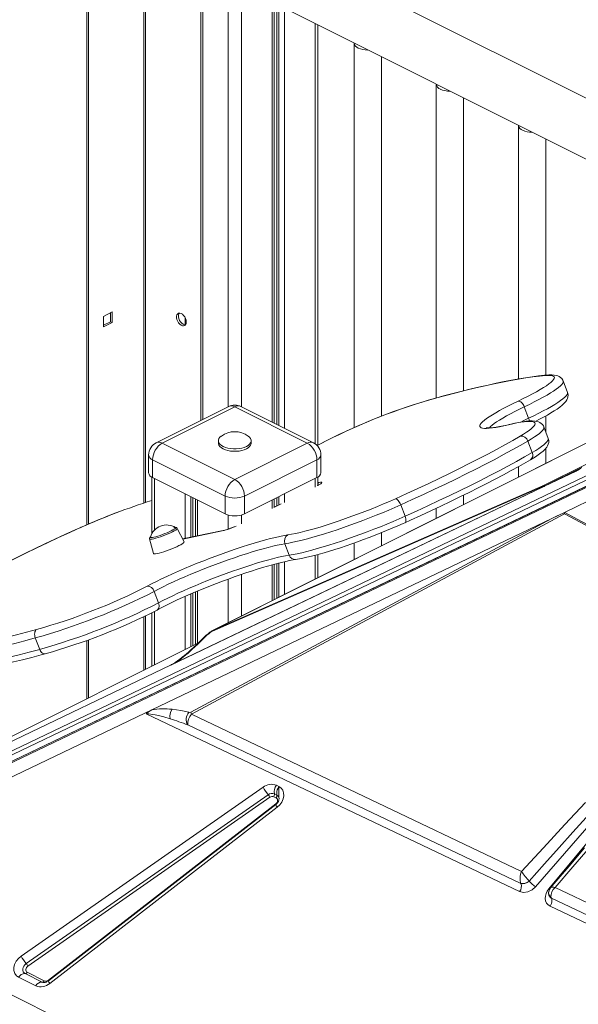
# Model space of a CAD drawing. Units: millimetres. Extents: x -11245 to 29827, y -12945 to 1149.
# Drawn here: x 27025 to 27434, y -8592 to -7872 of the extents above; entities that cross this region are included whole.
import ezdxf

# ---------------------------------------------------------------- set-up
doc = ezdxf.new("R2010")
doc.units = ezdxf.units.MM

msp = doc.modelspace()

# ---------------------------------------------------------------- linework, layer by layer
at = {"color": 8, "linetype": 'Continuous', "lineweight": 15}
for p, q in [((27187.38, -7546.57), (27187.38, -8155.21)), ((27177.48, -7552.1), (27177.48, -8155.14)), ((27115.74, -7630.1), (27115.74, -8225.58)), ((27117.16, -8225.12), (27117.16, -7630.1)), ((27209.72, -7859.39), (27209.72, -8166.38)), ((27213.2, -7861.13), (27213.2, -8168.12)), ((27214.69, -7861.87), (27214.69, -8168.87)), ((27218.78, -7863.92), (27218.78, -8170.91)), ((27241.12, -7875.09), (27241.12, -8182.2)), ((27146.08, -8090.03), (27146.08, -8095.32)), ((27329.55, -8148.78), (27329.1, -8148.97)), ((27383.09, -8168.13), (27382.5, -8168.36)), ((27248.66, -8180.37), (27249.25, -8180.15)), ((27439.56, -8197.17), (27407.79, -8212.99)), ((27432.03, -8202.14), (27432.65, -8201.83)), ((27432.24, -8202.03), (27432.03, -8202.14)), ((27123.67, -8207.63), (27123.67, -8245.26)), ((27241.05, -8207.63), (27241.05, -8213.88)), ((27242.95, -8212.77), (27242.77, -8212.86)), ((27242.85, -8212.79), (27242.95, -8212.77)), ((27243.1, -8210.67), (27243.9, -8210.5)), ((27146.01, -8218.8), (27146.01, -8251.38)), ((27150.1, -8220.85), (27150.1, -8250.54)), ((27214.62, -8220.85), (27214.62, -8226.87)), ((27218.71, -8218.8), (27218.71, -8225.05)), ((27151.59, -8221.59), (27151.59, -8250.23)), ((27155.07, -8223.33), (27155.07, -8249.51)), ((27209.65, -8223.33), (27209.65, -8229.58)), ((27216.27, -8226.11), (27211, -8228.75)), ((27213.13, -8221.59), (27213.13, -8227.61)), ((27177.41, -8234.25), (27177.41, -8244.63)), ((27187.31, -8234.25), (27187.31, -8240.75)), ((27069.75, -8243.36), (27070.03, -8243.29)), ((27173.19, -8245.86), (27144.24, -8251.86)), ((27241.05, -8263.73), (27241.05, -8281.21)), ((27209.65, -8270.74), (27209.65, -8296.96)), ((27213.13, -8269.81), (27213.13, -8295.21)), ((27214.62, -8269.43), (27214.62, -8294.47)), ((27218.71, -8268.44), (27218.71, -8292.42)), ((27187.31, -8277.72), (27187.31, -8308.16)), ((27177.41, -8281.23), (27177.41, -8313.13)), ((27150.1, -8292.08), (27150.1, -8330.7)), ((27151.59, -8291.44), (27151.59, -8329.95)), ((27155.07, -8289.97), (27155.07, -8328.21)), ((27146.01, -8293.87), (27146.01, -8332.74)), ((27123.67, -8304.74), (27123.67, -8343.91)), ((27115.74, -8308.71), (27115.74, -8347.88)), ((27117.16, -8347.17), (27117.16, -8308.03)), ((27166.06, -8318.86), (27166.38, -8318.67)), ((27155.43, -8328.04), (26868.47, -8471.52)), ((27135.34, -8344.1), (27136.19, -8343.68)), ((27213.13, -8436.48), (27213.13, -8438.88)), ((27214.62, -8432.86), (27214.62, -8440.68)), ((27413.37, -8506.9), (27413.78, -8506.59))]:
    msp.add_line(p, q, dxfattribs=at)
at = {"color": 7, "linetype": 'Continuous', "lineweight": 15}
for p, q in [((27074.03, -8241.48), (27074.03, -7653.88)), ((27075.44, -8240.87), (27075.44, -7654.59)), ((27157.46, -8165.15), (27157.46, -7654.59)), ((27158.88, -8164.44), (27158.88, -7653.88)), ((27691.27, -8055.44), (27228.19, -7823.9)), ((27208.88, -7858.97), (27646.61, -8077.83)), ((27211.19, -8167.11), (27211.19, -7860.12)), ((27243.17, -8183.2), (27243.17, -7876.11)), ((27269.7, -7889.38), (27269.7, -8170.31)), ((27289.7, -8162.11), (27289.7, -7899.38)), ((27329.8, -7919.43), (27329.8, -8148.71)), ((27349.8, -8143.49), (27349.8, -7929.43)), ((27389.91, -7949.48), (27389.91, -8134.82)), ((27409.91, -8132.07), (27409.91, -7959.48)), ((26854.56, -8485.57), (27792.83, -8036.67)), ((27792.83, -8039.67), (26854.56, -8488.57)), ((26855.94, -8493.32), (27794.02, -8044.51)), ((27794.28, -8043.44), (26856.01, -8492.35)), ((27794.13, -8043.68), (26856.06, -8492.49)), ((27086.4, -8089.05), (27092.76, -8085.87)), ((27086.4, -8096.84), (27086.4, -8089.05)), ((27091.35, -8086.57), (27091.35, -8092.95)), ((27092.76, -8085.87), (27092.76, -8093.66)), ((27091.35, -8092.95), (27086.4, -8095.43)), ((27092.76, -8093.66), (27086.4, -8096.84)), ((27092.76, -8093.66), (27091.35, -8092.95)), ((27582.76, -8109.85), (27166.04, -8318.83)), ((27166.38, -8318.67), (27582.9, -8109.8)), ((27425.74, -8144.64), (27422.55, -8136.3)), ((27177.89, -8154.94), (27124.86, -8181.45)), ((27182.36, -8155.22), (27129.33, -8181.74)), ((27235.39, -8181.74), (27182.36, -8155.22)), ((27239.87, -8181.45), (27186.83, -8154.94)), ((27397.34, -8163.56), (27394.15, -8155.22)), ((27409.91, -8173.66), (27409.91, -8161.86)), ((27411.68, -8178.29), (27408.49, -8169.95)), ((27129.33, -8181.74), (27182.36, -8208.25)), ((27170.36, -8180.01), (27170.36, -8181.74)), ((27182.36, -8208.25), (27235.39, -8181.74)), ((27194.36, -8181.74), (27194.36, -8180.01)), ((27399.98, -8188.56), (27396.79, -8180.22)), ((27119.33, -8190.4), (27119.33, -8203.39)), ((27245.39, -8203.39), (27245.39, -8190.4)), ((27409.91, -8196.53), (27409.91, -8185.61)), ((27175.29, -8220.45), (27122.26, -8193.93)), ((27122.26, -8193.93), (27122.26, -8206.92)), ((27242.47, -8193.93), (27189.43, -8220.45)), ((27242.47, -8193.93), (27242.47, -8206.92)), ((27389.91, -8198.91), (27389.91, -8206.56)), ((27436.31, -8199.52), (27409.28, -8213.02)), ((27121.62, -8206.57), (27121.62, -8248.07)), ((27243.1, -8212.61), (27243.1, -8206.57)), ((27432, -8202.16), (27408.83, -8213.25)), ((27408.94, -8213.19), (27432.03, -8202.14)), ((27433.04, -8201.62), (27432.24, -8202.03)), ((27435.45, -8200.14), (27432.97, -8201.66)), ((27122.26, -8206.92), (27175.29, -8233.44)), ((27408.39, -8213.46), (27135.34, -8344.1)), ((27408.38, -8213.46), (27135.55, -8343.99)), ((27407.55, -8213.86), (27138.98, -8342.36)), ((27166.08, -8319.16), (27407.49, -8213.48)), ((27407.79, -8212.99), (27166.38, -8318.67)), ((27189.43, -8233.44), (27242.47, -8206.92)), ((27408.38, -8213.46), (27408.39, -8213.46)), ((27408.38, -8213.46), (27408.39, -8213.46)), ((27408.39, -8213.46), (27409.22, -8213.05)), ((27409.22, -8213.05), (27408.94, -8213.19)), ((27409.28, -8213.02), (27409.22, -8213.05)), ((27409.22, -8213.05), (27409.22, -8213.05)), ((27175.29, -8220.45), (27175.29, -8233.44)), ((27189.43, -8220.45), (27189.43, -8233.44)), ((27349.8, -8226.68), (27349.8, -8219.81)), ((27458.97, -8215.38), (27423.46, -8232.37)), ((27153.61, -8222.6), (27153.61, -8249.81)), ((27211.12, -8228.62), (27211.12, -8222.6)), ((27215.21, -8226.57), (27211.12, -8228.62)), ((27303.75, -8226.86), (27306.94, -8235.2)), ((27150.64, -8379.98), (27423.67, -8233.35)), ((27329.8, -8229.41), (27329.8, -8236.7)), ((27423.46, -8232.37), (27414.2, -8236.8)), ((27423.77, -8232.54), (27423.67, -8233.35)), ((27423.67, -8233.35), (27568.81, -8311.42)), ((27423.77, -8232.54), (27569.78, -8310.36)), ((27121.64, -8376.78), (27414.2, -8236.8)), ((27414.2, -8236.8), (27150.2, -8378.58)), ((27145.29, -8253.94), (27140.28, -8244.07)), ((27173.94, -8245.6), (27144.19, -8251.76)), ((27289.7, -8256.82), (27289.7, -8247.23)), ((27120.04, -8251.79), (27122.87, -8262.49)), ((27222.22, -8263.71), (27219.04, -8255.37)), ((27269.7, -8254.76), (27269.7, -8266.85)), ((27243.1, -8280.18), (27243.1, -8263.18)), ((27243.17, -8280.15), (27243.17, -8263.16)), ((27211.12, -8296.22), (27211.12, -8270.35)), ((27123.45, -8290.17), (27126.63, -8298.51)), ((27153.61, -8290.59), (27153.61, -8328.95)), ((27121.62, -8305.8), (27121.62, -8344.94)), ((27571.76, -8311.41), (27402.4, -8506.13)), ((27412.08, -8507.57), (27574.08, -8312.65)), ((27166.38, -8318.67), (27166.08, -8319.16)), ((27155.44, -8328.03), (26868.29, -8471.6)), ((27039.62, -8332.52), (27036.44, -8324.18)), ((27074.03, -8368.74), (27074.03, -8326.03)), ((27075.44, -8368.03), (27075.44, -8325.51)), ((27137.41, -8343.01), (27136.16, -8343.69)), ((26859.77, -8475.94), (27135.34, -8344.1)), ((27135.56, -8343.99), (27135.55, -8343.99)), ((27116.55, -8379.21), (26859.77, -8502.06)), ((27121.64, -8376.78), (27116.55, -8379.21)), ((27390.76, -8509.63), (27117.64, -8379.73)), ((27392.12, -8494.93), (27150.64, -8379.98)), ((27147.92, -8387.81), (27391.71, -8503.8)), ((27026.04, -8556.8), (27203.03, -8433.3)), ((27212.83, -8431.92), (27214.65, -8432.83)), ((27029.81, -8562.32), (27206.79, -8438.82)), ((27208.05, -8440.66), (27031.06, -8564.16)), ((27210.87, -8440.26), (27212.69, -8441.17)), ((27211.36, -8438.17), (27213.18, -8439.08)), ((27213.18, -8439.08), (27213.23, -8439.53)), ((27212.31, -8446.01), (27045.98, -8574.83)), ((27045.99, -8574.36), (27212.32, -8445.53)), ((27213.37, -8447.96), (27047.04, -8576.79)), ((27396.2, -8503.04), (27397.66, -8502.01)), ((27397.65, -8502), (27397.66, -8502.01)), ((27391.65, -8503.68), (27391.71, -8503.8)), ((27391.71, -8503.8), (27393.04, -8503.99)), ((27844.22, -8710.14), (27416.84, -8506.69)), ((26868.47, -8509.87), (27858.42, -9004.84)), ((27412.42, -8512.7), (27412.55, -8513.03)), ((27412.55, -8513.03), (27413.13, -8513.75)), ((27413.13, -8513.75), (27413.88, -8514.34)), ((27413.95, -8514.38), (27413.87, -8514.22)), ((27413.88, -8514.34), (27413.95, -8514.38)), ((27413.95, -8514.38), (27848.61, -8721.19)), ((27413, -8520.21), (27412.88, -8520.15)), ((27870.65, -8737.87), (27413, -8520.21)), ((27036.71, -8578.56), (27024.23, -8572.33)), ((27041.44, -8575.79), (27028.97, -8569.56)), ((27030.54, -8568.63), (27043.01, -8574.87))]:
    msp.add_line(p, q, dxfattribs=at)
at = {"color": 7, "linetype": 'Continuous', "lineweight": 15, "flags": 128}
for points in [[(27146.86, -8093.12), (27146.73, -8094.22), (27146.34, -8095.11), (27145.74, -8095.72), (27144.95, -8096.01), (27144.04, -8095.95), (27143.08, -8095.55), (27142.14, -8094.84), (27141.28, -8093.87), (27140.58, -8092.71), (27140.08, -8091.46), (27139.82, -8090.19), (27139.82, -8089.01), (27140.08, -8088.01), (27140.58, -8087.25), (27141.28, -8086.8), (27142.14, -8086.68), (27143.08, -8086.91), (27144.04, -8087.47), (27144.95, -8088.32), (27145.74, -8089.4), (27146.34, -8090.61), (27146.73, -8091.89), (27146.86, -8093.12)], [(27146.19, -8095.32), (27145.46, -8095.25), (27144.5, -8094.85), (27143.55, -8094.13), (27142.7, -8093.16), (27141.99, -8092.01), (27141.49, -8090.75), (27141.23, -8089.48), (27141.23, -8088.31), (27141.49, -8087.3), (27141.87, -8086.68)], [(27409.71, -8132.31), (27405.24, -8132.75), (27400.46, -8133.34), (27395.36, -8134.07), (27389.97, -8134.95), (27384.27, -8135.96), (27378.29, -8137.12), (27372.02, -8138.41), (27365.49, -8139.85), (27358.69, -8141.41), (27351.65, -8143.11), (27344.36, -8144.94), (27336.84, -8146.89), (27329.1, -8148.97)], [(27411.05, -8131.96), (27408.91, -8132.16), (27404.56, -8132.64), (27399.98, -8133.24), (27395.16, -8133.95), (27390.12, -8134.79), (27384.84, -8135.73), (27379.35, -8136.8), (27373.63, -8137.97), (27367.7, -8139.26), (27361.56, -8140.65), (27355.23, -8142.15), (27348.7, -8143.76), (27341.98, -8145.47), (27335.08, -8147.29), (27329.55, -8148.78)], [(27389.74, -8151.02), (27393.43, -8149.24), (27396.9, -8147.5), (27400.14, -8145.82), (27403.12, -8144.19), (27405.83, -8142.64), (27408.25, -8141.17), (27410.36, -8139.79), (27412.17, -8138.5), (27413.65, -8137.31), (27414.79, -8136.24), (27415.6, -8135.28), (27416.06, -8134.45), (27416.18, -8133.74), (27415.95, -8133.16), (27415.38, -8132.71), (27414.46, -8132.4), (27413.2, -8132.23), (27411.62, -8132.2), (27409.71, -8132.31)], [(27422.52, -8136.31), (27422.3, -8135.71), (27421.56, -8134.59), (27420.68, -8133.72), (27419.72, -8133.05), (27418.68, -8132.56), (27417.52, -8132.21), (27416.13, -8131.96), (27414.3, -8131.84), (27412.16, -8131.88), (27411.05, -8131.96)], [(27402.59, -8165.7), (27405.27, -8164.34), (27408.29, -8162.75), (27411.09, -8161.21), (27413.68, -8159.71), (27416.05, -8158.26), (27418.19, -8156.85), (27420.12, -8155.47), (27421.83, -8154.1), (27423.38, -8152.65), (27424.52, -8151.3), (27425.23, -8150.19), (27425.73, -8149.07), (27426.04, -8147.9), (27426.13, -8146.66), (27425.97, -8145.38), (27425.7, -8144.66)], [(27382.5, -8168.36), (27379.19, -8169.12), (27376.13, -8169.76), (27373.33, -8170.28), (27370.8, -8170.66), (27368.56, -8170.91), (27366.61, -8171.02), (27364.98, -8171), (27363.66, -8170.85), (27362.66, -8170.57), (27362, -8170.15), (27361.66, -8169.6), (27361.66, -8168.93), (27361.99, -8168.13), (27362.66, -8167.22), (27363.65, -8166.19), (27364.97, -8165.05), (27366.6, -8163.81), (27368.54, -8162.47), (27370.78, -8161.04), (27373.31, -8159.53), (27376.11, -8157.94), (27379.17, -8156.29), (27382.48, -8154.58), (27386, -8152.82), (27389.74, -8151.02)], [(27394.15, -8155.22), (27393.76, -8154.32), (27393.28, -8153.48), (27392.73, -8152.72), (27392.13, -8152.07), (27391.51, -8151.56), (27390.89, -8151.2), (27390.29, -8151.02), (27389.74, -8151.02)], [(27383.09, -8168.13), (27381.47, -8168.52), (27378.6, -8169.15), (27375.98, -8169.67), (27373.62, -8170.08), (27371.54, -8170.38), (27369.77, -8170.57), (27368.33, -8170.66), (27367.35, -8170.66), (27366.69, -8170.62), (27366.34, -8170.57), (27366.29, -8170.56)], [(27391.19, -8176.63), (27393.67, -8175.14), (27395.86, -8173.74), (27397.73, -8172.43), (27399.29, -8171.22), (27400.51, -8170.12), (27401.39, -8169.14), (27401.93, -8168.27), (27402.12, -8167.53), (27401.97, -8166.93), (27401.47, -8166.45), (27400.63, -8166.11), (27399.45, -8165.91), (27397.94, -8165.85), (27396.1, -8165.93), (27393.95, -8166.14), (27391.5, -8166.5), (27388.76, -8166.99), (27385.76, -8167.61), (27382.5, -8168.36)], [(27408.45, -8169.96), (27408.16, -8169.21), (27407.4, -8168.12), (27406.51, -8167.28), (27405.53, -8166.64), (27404.48, -8166.17), (27403.31, -8165.82), (27401.88, -8165.59), (27399.97, -8165.48), (27397.83, -8165.55), (27395.59, -8165.76), (27393, -8166.11), (27390.24, -8166.58), (27387.31, -8167.17), (27384.2, -8167.87), (27383.09, -8168.13)], [(27172.52, -8176.57), (27171.49, -8177.47), (27170.77, -8178.45), (27170.41, -8179.48), (27170.41, -8180.53), (27170.77, -8181.56), (27171.49, -8182.54), (27172.53, -8183.45), (27173.88, -8184.25), (27175.48, -8184.92), (27177.29, -8185.44), (27179.26, -8185.8), (27181.32, -8185.98), (27183.41, -8185.98), (27185.47, -8185.8), (27187.43, -8185.44), (27189.24, -8184.92), (27190.85, -8184.25), (27192.19, -8183.45), (27193.24, -8182.54), (27193.95, -8181.56), (27194.32, -8180.53), (27194.32, -8179.48), (27193.95, -8178.45), (27193.24, -8177.47), (27192.2, -8176.57)], [(27299.84, -8222.43), (27308.14, -8218.67), (27316.27, -8214.93), (27324.21, -8211.22), (27331.95, -8207.54), (27339.49, -8203.9), (27346.81, -8200.3), (27353.91, -8196.74), (27360.77, -8193.23), (27367.38, -8189.78), (27373.74, -8186.39), (27379.83, -8183.07), (27385.65, -8179.81), (27391.19, -8176.63)], [(27170.36, -8181.74), (27170.41, -8182.26), (27170.77, -8183.29), (27171.49, -8184.27), (27172.53, -8185.18), (27173.88, -8185.98), (27175.48, -8186.65), (27177.29, -8187.18), (27179.26, -8187.53), (27181.32, -8187.72), (27183.41, -8187.72), (27185.47, -8187.53), (27187.43, -8187.18), (27189.24, -8186.65), (27190.85, -8185.98), (27192.19, -8185.18), (27193.24, -8184.27), (27193.95, -8183.29), (27194.32, -8182.26), (27194.36, -8181.74)], [(27396.79, -8180.22), (27391.15, -8183.46), (27385.22, -8186.77), (27379.02, -8190.16), (27372.54, -8193.61), (27365.81, -8197.12), (27358.82, -8200.7), (27351.6, -8204.32), (27344.14, -8207.99), (27336.46, -8211.7), (27328.57, -8215.45), (27320.48, -8219.23), (27312.21, -8223.03), (27303.75, -8226.86)], [(27398.66, -8193.93), (27399.95, -8193.16), (27402.3, -8191.71), (27404.41, -8190.31), (27406.3, -8188.94), (27408, -8187.56), (27409.52, -8186.09), (27410.57, -8184.79), (27411.25, -8183.69), (27411.73, -8182.57), (27412.01, -8181.39), (27412.07, -8180.14), (27411.86, -8178.86), (27411.63, -8178.29)], [(27306.94, -8235.2), (27315.39, -8231.38), (27323.66, -8227.57), (27331.75, -8223.79), (27339.64, -8220.04), (27347.32, -8216.33), (27354.78, -8212.66), (27362.01, -8209.04), (27368.99, -8205.47), (27375.73, -8201.95), (27382.2, -8198.5), (27388.41, -8195.11), (27394.33, -8191.8), (27399.98, -8188.56)], [(27306.84, -8239.96), (27310.87, -8238.14), (27318.44, -8234.7), (27325.85, -8231.27), (27333.11, -8227.86), (27340.2, -8224.48), (27347.12, -8221.13), (27353.86, -8217.81), (27360.42, -8214.53), (27366.77, -8211.29), (27372.93, -8208.09), (27378.88, -8204.94), (27384.61, -8201.84), (27390.12, -8198.8), (27395.4, -8195.81), (27398.66, -8193.93)], [(27434.32, -8201.06), (27432.83, -8201.77), (27432.35, -8202), (27432, -8202.16)], [(27243.9, -8210.5), (27244.96, -8210.32), (27245.71, -8210.29), (27246.11, -8210.4), (27246.16, -8210.64), (27245.85, -8211.02), (27245.19, -8211.51), (27244.22, -8212.11), (27242.95, -8212.77)], [(27407.55, -8213.86), (27407.61, -8213.59), (27407.62, -8213.53), (27407.62, -8213.51), (27407.62, -8213.49), (27407.62, -8213.47), (27407.6, -8213.46), (27407.57, -8213.45), (27407.54, -8213.46), (27407.49, -8213.48)], [(27407.79, -8212.99), (27408.53, -8212.86), (27409.28, -8213.02)], [(27303.75, -8226.86), (27299.41, -8228.78), (27294.94, -8230.71), (27290.35, -8232.63), (27285.67, -8234.53), (27280.92, -8236.41), (27276.14, -8238.25), (27271.35, -8240.05), (27266.57, -8241.79), (27261.82, -8243.46), (27257.14, -8245.06), (27252.55, -8246.58), (27248.07, -8248.01), (27243.73, -8249.34), (27239.56, -8250.56), (27235.56, -8251.67), (27231.77, -8252.67), (27228.2, -8253.54), (27224.88, -8254.28), (27221.82, -8254.89), (27219.04, -8255.37)], [(27221.18, -8248.9), (27223.91, -8248.43), (27226.92, -8247.82), (27230.2, -8247.08), (27233.72, -8246.21), (27237.48, -8245.21), (27241.44, -8244.09), (27245.58, -8242.86), (27249.87, -8241.52), (27254.3, -8240.08), (27258.84, -8238.56), (27263.45, -8236.95), (27268.11, -8235.27), (27272.8, -8233.54), (27277.48, -8231.75), (27282.12, -8229.92), (27286.71, -8228.06), (27291.21, -8226.19), (27295.6, -8224.31), (27299.84, -8222.43)], [(27299.84, -8222.43), (27300.29, -8222.48), (27300.8, -8222.7), (27301.33, -8223.1), (27301.88, -8223.64), (27302.41, -8224.32), (27302.91, -8225.1), (27303.37, -8225.96), (27303.75, -8226.86)], [(27222.22, -8263.71), (27225, -8263.23), (27228.06, -8262.62), (27231.38, -8261.88), (27234.95, -8261.01), (27238.74, -8260.02), (27242.74, -8258.9), (27246.92, -8257.68), (27251.26, -8256.35), (27255.73, -8254.92), (27260.32, -8253.4), (27265, -8251.8), (27269.75, -8250.13), (27274.53, -8248.39), (27279.32, -8246.59), (27284.11, -8244.75), (27288.85, -8242.87), (27293.53, -8240.97), (27298.12, -8239.05), (27302.6, -8237.12), (27306.94, -8235.2)], [(27226.89, -8266.81), (27228.23, -8266.6), (27231.05, -8266.07), (27234.06, -8265.44), (27237.25, -8264.69), (27240.62, -8263.84), (27244.15, -8262.9), (27247.82, -8261.85), (27251.64, -8260.72), (27255.57, -8259.5), (27259.61, -8258.2), (27263.74, -8256.83), (27267.93, -8255.39), (27272.18, -8253.89), (27276.45, -8252.33), (27280.73, -8250.73), (27285, -8249.09), (27289.24, -8247.41), (27293.43, -8245.72), (27297.55, -8244.01), (27301.58, -8242.28), (27305.5, -8240.56), (27306.84, -8239.96)], [(27069.75, -8243.36), (27065.7, -8245.18), (27058.11, -8248.63), (27050.66, -8252.06), (27043.36, -8255.48), (27036.23, -8258.86), (27029.27, -8262.22), (27022.49, -8265.55), (27015.89, -8268.84), (27009.49, -8272.09), (27003.29, -8275.3), (26997.29, -8278.46), (26991.51, -8281.57), (26985.95, -8284.63), (26980.62, -8287.63), (26976.94, -8289.74)], [(27070.03, -8243.29), (27061.65, -8247.07), (27053.45, -8250.83), (27045.43, -8254.57), (27037.6, -8258.27), (27029.98, -8261.94), (27022.58, -8265.57), (27015.4, -8269.16), (27008.47, -8272.69), (27001.78, -8276.17), (26995.35, -8279.59), (26989.18, -8282.94), (26983.29, -8286.23), (26977.68, -8289.43)], [(27118.18, -8286.4), (27121.48, -8284.66), (27125.02, -8282.87), (27128.78, -8281.04), (27132.75, -8279.17), (27136.9, -8277.27), (27141.21, -8275.36), (27145.66, -8273.45), (27150.22, -8271.54), (27154.88, -8269.64), (27159.6, -8267.77), (27164.35, -8265.94), (27169.12, -8264.15), (27173.88, -8262.42), (27178.6, -8260.75), (27183.26, -8259.16), (27187.83, -8257.65), (27192.28, -8256.22), (27196.6, -8254.9), (27200.76, -8253.68), (27204.74, -8252.57), (27208.51, -8251.59), (27212.06, -8250.72), (27215.37, -8249.98), (27218.41, -8249.37), (27221.18, -8248.9)], [(27120.65, -8250.5), (27120.65, -8250.56), (27120.81, -8250.75), (27121.3, -8250.81), (27122.11, -8250.73), (27123.19, -8250.53), (27124.51, -8250.2), (27126.02, -8249.76), (27127.68, -8249.22), (27129.41, -8248.61), (27131.16, -8247.94), (27132.86, -8247.25), (27134.45, -8246.55), (27135.87, -8245.87)], [(27135.87, -8245.87), (27137.08, -8245.23), (27138.03, -8244.66), (27138.68, -8244.18), (27139.01, -8243.81), (27139.01, -8243.56), (27138.96, -8243.51)], [(27140.23, -8244.06), (27140.04, -8243.74), (27139.65, -8243.49), (27139.25, -8243.38), (27138.71, -8243.35), (27137.79, -8243.43), (27137.75, -8243.44)], [(27120.59, -8250.34), (27120.5, -8250.42), (27120.2, -8250.8), (27120.03, -8251.22), (27120.03, -8251.77), (27120.04, -8251.78)], [(27122.87, -8262.49), (27123.07, -8262.67), (27123.6, -8262.74), (27124.46, -8262.68), (27125.61, -8262.48), (27127.01, -8262.15), (27128.63, -8261.7), (27130.42, -8261.15), (27132.31, -8260.51), (27134.27, -8259.8), (27136.21, -8259.04), (27138.09, -8258.26), (27139.85, -8257.47), (27141.44, -8256.71)], [(27219.04, -8255.37), (27216.36, -8255.83), (27213.4, -8256.42), (27210.18, -8257.15), (27206.72, -8258.01), (27203.03, -8258.99), (27199.14, -8260.08), (27195.08, -8261.29), (27190.86, -8262.6), (27186.51, -8264), (27182.06, -8265.5), (27177.52, -8267.07), (27172.94, -8268.71), (27168.33, -8270.42), (27163.72, -8272.17), (27159.14, -8273.97), (27154.62, -8275.79), (27150.18, -8277.63), (27145.84, -8279.49), (27141.64, -8281.33), (27137.6, -8283.17), (27133.73, -8284.98), (27130.07, -8286.76), (27126.64, -8288.49), (27123.45, -8290.17)], [(27141.44, -8256.71), (27142.8, -8256), (27143.9, -8255.35), (27144.7, -8254.8), (27145.17, -8254.34), (27145.31, -8254.01), (27145.29, -8253.94)], [(27126.63, -8298.51), (27129.82, -8296.83), (27133.26, -8295.1), (27136.92, -8293.32), (27140.78, -8291.51), (27144.82, -8289.68), (27149.02, -8287.83), (27153.36, -8285.98), (27157.8, -8284.13), (27162.32, -8282.31), (27166.9, -8280.51), (27171.51, -8278.76), (27176.12, -8277.06), (27180.71, -8275.41), (27185.24, -8273.84), (27189.69, -8272.35), (27194.04, -8270.94), (27198.26, -8269.63), (27202.32, -8268.42), (27206.21, -8267.33), (27209.9, -8266.35), (27213.36, -8265.49), (27216.58, -8264.76), (27219.54, -8264.17), (27222.22, -8263.71)], [(27125.5, -8303.77), (27127.02, -8302.96), (27130.05, -8301.4), (27133.28, -8299.79), (27136.71, -8298.13), (27140.32, -8296.44), (27144.08, -8294.73), (27147.99, -8292.99), (27152.02, -8291.26), (27156.15, -8289.52), (27160.37, -8287.79), (27164.65, -8286.08), (27168.97, -8284.4), (27173.31, -8282.75), (27177.65, -8281.14), (27181.97, -8279.58), (27186.25, -8278.08), (27190.47, -8276.65), (27194.61, -8275.28), (27198.65, -8274), (27202.57, -8272.79), (27206.35, -8271.68), (27209.97, -8270.66), (27213.41, -8269.74), (27216.65, -8268.92), (27219.68, -8268.21), (27222.48, -8267.61), (27225.02, -8267.13), (27226.89, -8266.81)], [(26958.99, -8334.15), (26963.38, -8333.7), (26968.07, -8333.11), (26973.05, -8332.39), (26978.32, -8331.53), (26983.87, -8330.54), (26989.69, -8329.41), (26995.78, -8328.16), (27002.12, -8326.77), (27008.72, -8325.26), (27015.55, -8323.62), (27022.61, -8321.86), (27029.89, -8319.98), (27037.38, -8317.98)], [(27037.38, -8317.98), (27036.89, -8318.38), (27036.48, -8318.93), (27036.17, -8319.63), (27035.98, -8320.45), (27035.91, -8321.34), (27035.97, -8322.29), (27036.14, -8323.25), (27036.44, -8324.18)], [(27165.04, -8319.48), (27165.2, -8319.35), (27166.06, -8318.86)], [(27036.44, -8324.18), (27028.8, -8326.22), (27021.39, -8328.14), (27014.19, -8329.93), (27007.24, -8331.6), (27000.52, -8333.14), (26994.06, -8334.55), (26987.86, -8335.83), (26981.93, -8336.97), (26976.28, -8337.98), (26970.91, -8338.86), (26965.84, -8339.59), (26961.06, -8340.19), (26956.59, -8340.65)], [(27158.69, -8324.83), (27154.56, -8328.89), (27150.21, -8332.93)], [(27151.03, -8332.69), (27155.5, -8328.55), (27159.7, -8324.42)], [(26959.78, -8348.99), (26964.24, -8348.53), (26969.02, -8347.93), (26974.09, -8347.2), (26979.46, -8346.33), (26985.11, -8345.32), (26991.04, -8344.17), (26997.24, -8342.89), (27003.7, -8341.48), (27010.42, -8339.94), (27017.38, -8338.27), (27024.57, -8336.48), (27031.99, -8334.56), (27039.62, -8332.52)], [(26964.39, -8352.1), (26966.55, -8351.89), (26970.93, -8351.4), (26975.55, -8350.78), (26980.4, -8350.05), (26985.48, -8349.2), (26990.79, -8348.23), (26996.32, -8347.15), (27002.07, -8345.96), (27008.03, -8344.66), (27014.2, -8343.25), (27020.56, -8341.73), (27027.12, -8340.11), (27033.87, -8338.38), (27040.79, -8336.55), (27043.64, -8335.78)], [(27117.64, -8379.73), (27119.2, -8378.23), (27121.64, -8376.78)], [(27148.81, -8378.57), (27142.86, -8377.24), (27136.5, -8376.35)], [(27135.1, -8383.29), (27130.45, -8381.93), (27126.56, -8380.93), (27124.2, -8380.42), (27122.15, -8380.05), (27119.54, -8379.73), (27117.64, -8379.73)], [(27214.65, -8432.83), (27216.25, -8433.96), (27217.44, -8435.57), (27218.1, -8437.54), (27218.19, -8439.68), (27217.73, -8441.9), (27216.72, -8444.16), (27215.21, -8446.24), (27213.37, -8447.96)], [(27212.32, -8445.53), (27212.86, -8445.02), (27213.29, -8444.43), (27213.58, -8443.79), (27213.71, -8443.14), (27213.68, -8442.52), (27213.5, -8441.96), (27213.16, -8441.5), (27212.69, -8441.17)], [(27438.98, -8444.45), (27423.91, -8460.61), (27408.17, -8477.56), (27392.12, -8494.93)], [(27397.65, -8502), (27408.88, -8489.4), (27419.57, -8477.43), (27429.71, -8466.08), (27439.31, -8455.36)], [(27438.32, -8477.72), (27433.09, -8483.84), (27427.17, -8490.76), (27420.52, -8498.5), (27413.15, -8507.08)], [(27416.84, -8506.69), (27429.77, -8491.63), (27442.42, -8476.84)], [(27391.06, -8499.56), (27391.18, -8498.37), (27391.4, -8497.17)], [(27391.65, -8503.68), (27391.14, -8501.83), (27391.06, -8499.56)], [(27391.4, -8497.17), (27391.71, -8496.02), (27392.12, -8494.93)], [(27402.4, -8506.13), (27399.86, -8508.38), (27396.69, -8509.89), (27393.46, -8510.3), (27390.76, -8509.63)], [(27393.04, -8503.99), (27394.6, -8503.73), (27396.2, -8503.04)], [(27412.88, -8520.15), (27411.54, -8519.24), (27410.47, -8517.99), (27409.77, -8516.47), (27409.47, -8514.79), (27409.55, -8512.98), (27410.04, -8511.1), (27410.9, -8509.26), (27412.08, -8507.57)], [(27413.32, -8506.88), (27412.53, -8508.13), (27412, -8510.02)], [(27413.78, -8506.59), (27414.33, -8506.48), (27415.04, -8506.46)], [(27415.04, -8506.46), (27415.88, -8506.53), (27416.84, -8506.69)], [(27412, -8510.02), (27411.94, -8510.66), (27411.96, -8511.31)], [(27411.98, -8511.33), (27412.03, -8511.75), (27412.08, -8511.86)], [(27413.69, -8513.68), (27413.77, -8513.96), (27413.87, -8514.22)], [(27024.23, -8572.33), (27022.59, -8571.15), (27021.38, -8569.47), (27020.75, -8567.41), (27020.72, -8565.19), (27021.27, -8562.89), (27022.42, -8560.58), (27024.07, -8558.48), (27026.04, -8556.8)], [(27028.97, -8569.56), (27028.19, -8569), (27027.64, -8568.22), (27027.34, -8567.28), (27027.33, -8566.23), (27027.59, -8565.14), (27028.12, -8564.08), (27028.87, -8563.12), (27029.81, -8562.32)], [(27031.06, -8564.16), (27030.49, -8564.65), (27030.02, -8565.25), (27029.69, -8565.9), (27029.53, -8566.58), (27029.54, -8567.22), (27029.72, -8567.81), (27030.06, -8568.29), (27030.54, -8568.63)]]:
    msp.add_lwpolyline(points, dxfattribs=at)
at = {"color": 8, "linetype": 'Continuous', "lineweight": 15, "flags": 128}
for points in [[(27411.05, -8131.96), (27410.56, -8132.04), (27409.71, -8132.31)], [(27422.55, -8136.3), (27422.59, -8136.41), (27422.59, -8137.09), (27422.24, -8137.9), (27421.57, -8138.83), (27420.56, -8139.87), (27419.22, -8141.02), (27417.57, -8142.28), (27415.6, -8143.64), (27413.33, -8145.08), (27410.77, -8146.61), (27407.94, -8148.22), (27404.84, -8149.89), (27401.5, -8151.62), (27397.93, -8153.4), (27394.15, -8155.22)], [(27397.34, -8163.56), (27401.12, -8161.74), (27404.69, -8159.96), (27408.03, -8158.23), (27411.12, -8156.56), (27413.96, -8154.95), (27416.51, -8153.42), (27418.78, -8151.98), (27420.75, -8150.62), (27422.4, -8149.36), (27423.74, -8148.21), (27424.75, -8147.17), (27425.43, -8146.24), (27425.77, -8145.43), (27425.77, -8144.75), (27425.74, -8144.64)], [(27394.15, -8155.22), (27390.55, -8156.96), (27387.15, -8158.66), (27383.98, -8160.3), (27381.06, -8161.89), (27378.4, -8163.41), (27376.02, -8164.86), (27373.93, -8166.21), (27372.15, -8167.48), (27370.68, -8168.65), (27369.53, -8169.71), (27368.71, -8170.65), (27368.69, -8170.68)], [(27391.61, -8166.35), (27393.73, -8165.3), (27397.34, -8163.56)], [(27408.49, -8169.95), (27408.53, -8170.04), (27408.53, -8170.72), (27408.2, -8171.52), (27407.53, -8172.45), (27406.53, -8173.49), (27405.21, -8174.64), (27403.56, -8175.89), (27401.6, -8177.25), (27399.34, -8178.69), (27396.79, -8180.22)], [(27249.25, -8180.15), (27245.97, -8181.86), (27242.66, -8183.53)], [(27399.98, -8188.56), (27402.53, -8187.03), (27404.78, -8185.59), (27406.74, -8184.23), (27408.39, -8182.98), (27409.71, -8181.83), (27410.71, -8180.79), (27411.38, -8179.87), (27411.71, -8179.06), (27411.71, -8178.38), (27411.68, -8178.29)], [(27243.1, -8211.07), (27243.25, -8210.94), (27243.9, -8210.5)], [(27306.94, -8235.2), (27307.24, -8236.11), (27307.45, -8236.99), (27307.56, -8237.81), (27307.56, -8238.54), (27307.45, -8239.14), (27307.25, -8239.61), (27306.94, -8239.91), (27306.84, -8239.96)], [(27140.28, -8244.07), (27140.23, -8244.35), (27139.84, -8244.76), (27139.12, -8245.28), (27138.09, -8245.89), (27136.8, -8246.57), (27135.28, -8247.3), (27133.58, -8248.05), (27131.77, -8248.79), (27129.91, -8249.51), (27128.05, -8250.17), (27126.26, -8250.76), (27124.61, -8251.25), (27123.15, -8251.63), (27121.93, -8251.88), (27120.98, -8252), (27120.35, -8251.98), (27120.05, -8251.83), (27120.04, -8251.79)], [(27173.19, -8245.86), (27173.91, -8245.6), (27173.94, -8245.6)], [(27126.63, -8298.51), (27126.91, -8299.43), (27127.04, -8300.35), (27127.02, -8301.23), (27126.86, -8302.04), (27126.55, -8302.75), (27126.11, -8303.32), (27125.55, -8303.75), (27125.5, -8303.77)], [(27159.7, -8324.42), (27158.76, -8324.77), (27158.71, -8324.85)], [(27043.64, -8335.78), (27043.54, -8335.81), (27042.93, -8335.84), (27042.29, -8335.68), (27041.66, -8335.34), (27041.06, -8334.83), (27040.5, -8334.18), (27040.01, -8333.4), (27039.62, -8332.52)], [(27151.03, -8332.69), (27150.39, -8332.81), (27150.23, -8332.97)], [(27412.67, -8507.97), (27412.59, -8507.92), (27412.08, -8507.57)], [(27042.3, -8576.08), (27041.97, -8576), (27041.44, -8575.79)], [(27045.99, -8574.36), (27046.11, -8574.54), (27046.19, -8574.67)]]:
    msp.add_lwpolyline(points, dxfattribs=at)
at = {"color": 7, "linetype": 'Continuous', "lineweight": 15}
for centre, radius, start, end in [((27274, -7888.76), 4.34, 187.70165, 251.57689), ((27279.46, -7877.68), 16.66, 245.78996, 270.54827), ((27334.11, -7918.81), 4.34, 187.70165, 251.57689), ((27339.56, -7907.73), 16.66, 245.78996, 270.54827), ((27394.21, -7948.86), 4.34, 187.70165, 251.57689), ((27399.67, -7937.79), 16.66, 245.78996, 270.54827), ((27447.33, -8569.71), 437.09, 105.63253, 117.03469), ((27446.19, -8566.69), 433.82, 105.65911, 116.99938), ((27182.36, -8163.88), 10, 63.43495, 116.56505), ((27182.36, -8190.31), 16.9, 54.39728, 125.60272), ((27391.91, -8181.68), 5.1, 16.64533, 98.1313), ((27129.33, -8190.4), 10, 116.56505, 180), ((27136.73, -8194.18), 14.48, 120.75785, 179.03218), ((27227.99, -8194.18), 14.48, 0.96782, 59.24215), ((27235.39, -8190.4), 10, 0, 63.43495), ((27154.13, -8003.41), 200.63, 296.1607, 298.11165), ((27123.71, -8202.74), 4.43, 188.41625, 250.8623), ((27241.01, -8202.74), 4.43, 289.1377, 351.58375), ((27432.16, -8202.38), 0.27, 119.73208, 126.36948), ((27189.77, -8220.69), 14.48, 120.75785, 179.03218), ((27174.96, -8220.69), 14.48, 0.96782, 59.24215), ((27238.25, -8202.99), 10.78, 296.37577, 304.1878), ((27408.26, -8213.62), 0.785, 126.9148, 169.79027), ((27297.31, -7984.98), 254.04, 295.71771, 296.13544), ((27182.36, -8204.49), 17.45, 246.10194, 293.89806), ((27267.72, -8687.37), 486.14, 107.48076, 114.03058), ((27182.36, -8217.48), 17.45, 246.10194, 293.89806), ((27132.39, -8253.77), 12.18, 57.34155, 164.42087), ((27162.63, -8197.56), 49.35, 283.25269, 292.87349), ((27223.71, -8253.32), 5.1, 119.76965, 203.64114), ((26910.68, -7874.18), 467.25, 285.61279, 297.08833), ((26921.54, -7902.48), 431.34, 285.57906, 297.12206), ((27118.5, -8291.51), 5.13, 15.17617, 93.5883), ((26913.86, -7882.52), 467.25, 285.61279, 297.08833), ((26926.84, -7916.38), 435.36, 285.56178, 297.14898), ((27192.01, -8357.81), 46.88, 125.09186, 135.30144), ((27181.58, -8344.48), 29.69, 121.47582, 137.48623), ((27084.02, -8261.94), 97.06, 303.16565, 312.99279), ((27072.53, -8247.14), 116.11, 304.90754, 312.53735), ((27086.01, -8244.03), 111.57, 296.36948, 296.7126), ((27019.73, -8094.39), 275.15, 295.0353, 295.68362), ((27130.56, -8429.1), 53.08, 83.57373, 99.6794), ((27143.28, -8381.34), 8.41, 143.64086, 193.42398), ((27154.33, -8383.77), 7.58, 136.67102, 212.21682), ((27149.52, -8376.76), 1.94, 248.7389, 290.60255), ((27161.26, -8375.91), 11.38, 193.55593, 200.94295), ((27076.8, -8569.3), 194.93, 68.60285, 72.59827), ((27158.76, -8387.19), 10.86, 138.41639, 183.28029), ((27209.11, -8441.02), 9.83, 67.81961, 128.24771), ((27242.44, -8410.45), 45.56, 210.10417, 218.51535), ((27219.35, -8436.75), 8.12, 143.48532, 190.1334), ((27222, -8437.99), 8.98, 144.89522, 178.36165), ((27209.63, -8442.42), 4.58, 67.82028, 128.24704), ((27194.91, -8448.28), 15.19, 30.10417, 38.51535), ((27209.8, -8442.88), 2.83, 67.82048, 128.24685), ((27208.42, -8438.54), 2.99, 324.89522, 358.36165), ((27209.65, -8438.61), 1.76, 359.54597, 14.31317), ((27210.24, -8439.45), 2.99, 324.89522, 358.36165), ((27209.32, -8441.34), 5.49, 309.87119, 358.35969), ((27218.3, -8437.78), 5.28, 179.54597, 194.31317), ((27211.79, -8441.79), 3.04, 5.64763, 62.87307), ((27217.22, -8444.61), 5.1, 195.92267, 221.09923), ((27393.04, -8497.1), 6.72, 258.08802, 313.26007), ((27445.58, -8458.87), 64.48, 213.99987, 221.97762), ((27433.96, -8465.01), 51.84, 225.54164, 232.49121), ((27385.72, -8505.82), 6.32, 322.87229, 18.63724), ((27421.15, -8512.84), 7.51, 125.02896, 186.44522), ((27415.69, -8510.96), 3.74, 185.37746, 240.92439), ((27406.75, -8515.95), 7.56, 325.6821, 358.89036), ((27410.36, -8516.03), 3.95, 359.16768, 24.74385), ((27065.46, -8533.95), 45.56, 210.10417, 218.51535), ((27017.93, -8571.78), 15.19, 30.10417, 38.51535), ((27028.83, -8574.75), 5.2, 88.53547, 152.19692), ((27029.01, -8567.82), 1.73, 268.53547, 332.19692), ((27041.3, -8580.99), 5.2, 88.53547, 152.19692), ((27040.42, -8569.25), 10.03, 248.22924, 311.2714), ((27041.48, -8574.06), 1.73, 268.53547, 332.19692), ((27042.83, -8572.16), 3.95, 262.47491, 303.67946), ((27044.09, -8572.19), 2.89, 248.23089, 311.26975)]:
    msp.add_arc(centre, radius, start, end, dxfattribs=at)
at = {"color": 8, "linetype": 'Continuous', "lineweight": 15}
for centre, radius, start, end in [((27179.85, -8159.42), 4.89, 59.11421, 113.61803), ((27184.87, -8159.42), 4.89, 66.38197, 120.88579), ((27389.87, -8166.49), 8.02, 6.61543, 21.40595), ((27126.82, -8185.94), 4.89, 59.11421, 113.61803), ((27237.91, -8185.94), 4.89, 66.38197, 120.88579), ((27123.71, -8189.75), 4.43, 188.41625, 250.8623), ((27241.01, -8189.75), 4.43, 289.1377, 351.58375), ((27396.21, -8190.48), 4.22, 305.31265, 27.0709), ((27266.97, -8685.29), 483.89, 107.47998, 114.01627), ((27159.13, -8187.15), 60.37, 283.4694, 293.72093), ((27226.44, -8262.44), 4.4, 196.79833, 275.91949), ((27211.04, -8446.65), 1.7, 15.92267, 41.09923), ((27415.72, -8510.55), 3.74, 160.07798, 236.96496), ((27050.89, -8573.43), 5.1, 195.92267, 221.09923)]:
    msp.add_arc(centre, radius, start, end, dxfattribs=at)
at = {"color": 7, "linetype": 'Continuous', "lineweight": 15}
for centre, major_axis, ratio, start_param, end_param in [((27555.28, -8209.69), (157.13, 13.77), 0.156131, 2.756864, 2.764654), ((27419.96, -8212.9), (11.78, 1.03), 0.156131, 2.764653, 2.79311), ((27243.82, -8334.59), (182.61, 102.63), 0.024384, 0.157877, 0.354578), ((27133.16, -8339.6), (5.53, 2.59), 0.819409, 4.72295, 4.762092)]:
    msp.add_ellipse(centre, major_axis=major_axis, ratio=ratio, start_param=start_param, end_param=end_param, dxfattribs=at)

doc.saveas('drawing.dxf')
